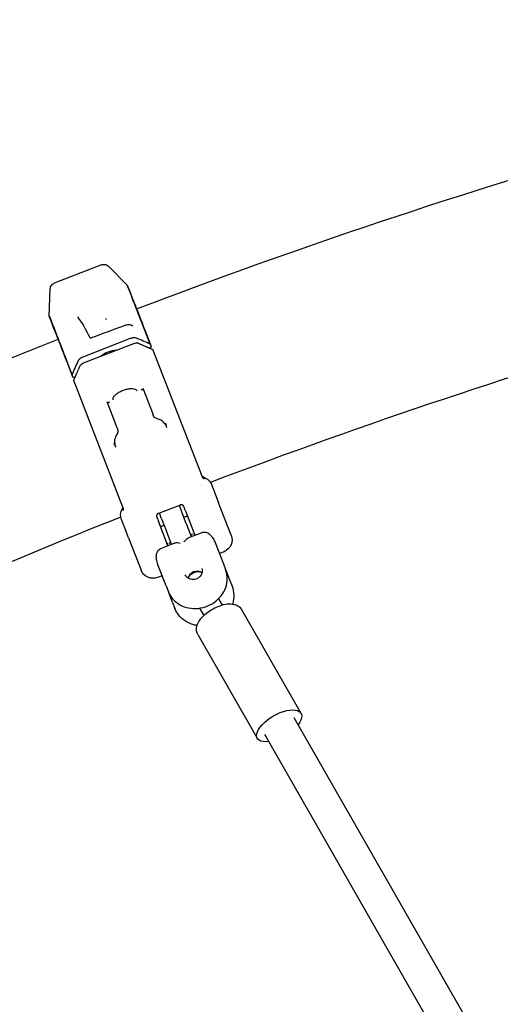
# Model space of a CAD drawing. Units: millimetres. Extents: x 96385 to 155785, y 27730 to 48730.
# Drawn here: x 130794 to 131021, y 33833 to 34299 of the extents above; entities that cross this region are included whole.
import ezdxf

# ---------------------------------------------------------------- set-up
doc = ezdxf.new("R2010")
doc.units = ezdxf.units.MM
doc.header["$LTSCALE"] = 15
doc.layers.add('P001', color=131, linetype='Continuous')

msp = doc.modelspace()

# ---------------------------------------------------------------- linework, layer by layer
at = {"layer": 'P001', "extrusion": (0, 0, -1)}
for p, q in [((130832.65, 34182.79, 1658.95), (130810.25, 34174.09, 1658.95)), ((130835.88, 34182.09, 1658.95), (130844.87, 34172.92, 1658.95)), ((130845.95, 34170.26, 1658.95), (130844.87, 34172.92, 1658.95)), ((130807.9, 34158.57, 1658.95), (130808.34, 34171.4, 1658.95)), ((130808.89, 34155.87, 1658.95), (130807.9, 34158.57, 1658.95)), ((130846.2, 34147.88, 1658.95), (130823.8, 34139.18, 1658.95)), ((130824.07, 34136.38, 1658.95), (130847.9, 34145.63, 1658.95)), ((130855.61, 34145.25, 1658.95), (130856.1, 34144.12, 1658.95)), ((130855.06, 34143.48, 1658.95), (130855.71, 34143.73, 1658.95)), ((130880.14, 34082.79, 1658.95), (130856.9, 34142.66, 1658.95)), ((130819.04, 34129.73, 1658.95), (130818.64, 34130.9, 1658.95)), ((130842.67, 34068.24, 1658.95), (130819.43, 34128.12, 1658.95)), ((130819.58, 34129.71, 1658.95), (130820.24, 34129.96, 1658.95)), ((130852.07, 34124.48, 1658.95), (130856.8, 34112.3, 1658.95)), ((130839.99, 34105.77, 1658.95), (130835.26, 34117.95, 1658.95)), ((130883.12, 34079.55, 1658.95), (130883.12, 34079.55, 1658.95)), ((130879.83, 34078.3, 1658.95), (130879.83, 34078.3, 1658.95)), ((130884.63, 34078.84, 1658.95), (130885.39, 34076.86, 1658.95)), ((130885.84, 34075.7, 1658.95), (130887.96, 34070.24, 1658.95)), ((130893.91, 34054.92, 1658.95), (130887.96, 34070.24, 1658.95)), ((130859.62, 34065.33, 1658.95), (130869.6, 34069.2, 1658.95)), ((130861.02, 34062.7, 1658.95), (130859.95, 34065.45, 1658.95)), ((130869.27, 34069.07, 1658.95), (130870.34, 34066.32, 1658.95)), ((130872.58, 34060.54, 1658.95), (130870.34, 34066.32, 1658.95)), ((130872.27, 34066.46, 1658.95), (130871.48, 34068.49, 1658.95)), ((130872.27, 34066.46, 1658.95), (130876.74, 34054.94, 1658.95)), ((130842.79, 34060.33, 1658.95), (130842.02, 34062.3, 1658.95)), ((130842.66, 34063.86, 1658.95), (130842.66, 34063.86, 1658.95)), ((130858.71, 34063.53, 1658.95), (130859.5, 34061.5, 1658.95)), ((130863.97, 34049.98, 1658.95), (130859.5, 34061.5, 1658.95)), ((130861.02, 34062.7, 1658.95), (130863.26, 34056.92, 1658.95)), ((130871.81, 34063.49, 1658.95), (130871.49, 34063.36, 1658.95)), ((130845.36, 34053.71, 1658.95), (130843.24, 34059.16, 1658.95)), ((130862.16, 34059.74, 1658.95), (130861.84, 34059.62, 1658.95)), ((130865.69, 34050.65, 1658.95), (130863.26, 34056.92, 1658.95)), ((130872.58, 34060.54, 1658.95), (130875.02, 34054.27, 1658.95)), ((130873.84, 34053.82, 1658.95), (130880.14, 34056.26, 1658.95)), ((130845.36, 34053.71, 1658.95), (130851.31, 34038.38, 1658.95)), ((130886.28, 34051.5, 1658.95), (130890.18, 34041.46, 1658.95)), ((130860.57, 34048.66, 1658.95), (130866.87, 34051.11, 1658.95)), ((130890.49, 34047.15, 1658.95), (130888.3, 34046.3, 1658.95)), ((130863.14, 34030.96, 1658.95), (130859.25, 34041, 1658.95)), ((130890.18, 34041.46, 1658.95), (130891.25, 34038.7, 1658.95)), ((130891.25, 34038.7, 1658.95), (130893.23, 34033.6, 1658.95)), ((130861.26, 34035.81, 1658.95), (130859.07, 34034.96, 1658.95)), ((130893.23, 34033.6, 1658.95), (130894.3, 34030.83, 1658.95)), ((130863.14, 34030.96, 1658.95), (130864.22, 34028.2, 1658.95)), ((130866.2, 34023.1, 1658.95), (130864.22, 34028.2, 1658.95)), ((130887.91, 34024.92, 1658.95), (130889.62, 34021.94, 1658.95)), ((130866.2, 34023.1, 1658.95), (130867.27, 34020.34, 1658.95)), ((130878.95, 34020.45, 1658.95), (130880.94, 34016.97, 1658.95)), ((130898.8, 34019.78, 1658.95), (130926.88, 33970.74, 1658.95)), ((130878.15, 34007.95, 1658.95), (130906.23, 33958.91, 1658.95)), ((130923.5, 33968.8, 1658.95), (131017.03, 33805.45, 1658.95)), ((130909.62, 33960.85, 1658.95), (131002.01, 33799.48, 1658.95))]:
    msp.add_line(p, q, dxfattribs=at)
for centre, radius, start, end in [((-131931.65, 31316.35, -1658.95), 3044.55, 69.17302, 78.39461), ((-131931.65, 31316.35, -1658.95), 3044.55, 59.20292, 68.42487), ((-130881.36, 34083.8, -1658.95), 1.5, 288.0818, 333.6134), ((-130879.03, 34076.67, -1658.95), 6, 108.0818, 158.7854), ((-130847.62, 34064.48, -1658.95), 6, 338.7854, 29.4889), ((-130841.09, 34068.17, -1658.95), 1.5, 163.9572, 209.4889), ((-130888.32, 34052.75, -1658.95), 6, 158.7854, 248.7854), ((-130856.9, 34040.55, -1658.95), 6, 248.7854, 338.7854)]:
    msp.add_arc(centre, radius, start, end, dxfattribs=at)
at = {"layer": 'P001'}
for start, end in [(101.65976, 110.76), (111.64124, 120.72758)]:
    msp.add_arc((131931.65, 31316.35, 1658.95), 2955.45, start, end, dxfattribs=at)
at = {"layer": 'P001', "extrusion": (0, 0, -1)}
for centre, major_axis, ratio, start_param, end_param in [((130848.21, 34144.83, 1658.95), (1.86, 0.72), 0.429599, -1.570786, -0.40437), ((130824.38, 34135.58, 1658.95), (1.86, 0.72), 0.429599, 3.545963, 4.712379), ((130916.56, 33964.82, 1658.95), (10.33, 5.91), 0.451869, 2.308066, 7.116712)]:
    msp.add_ellipse(centre, major_axis=major_axis, ratio=ratio, start_param=start_param, end_param=end_param, dxfattribs=at)
at = {"layer": 'P001'}
for centre, major_axis, ratio, start_param, end_param in [((130836.71, 34139.13, 1658.95), (5.59, 2.17), 0.429493, 0.893473, 2.248119), ((130877.49, 34034.09, 1658.95), (3.9, 1.52), 0.890018, 0.551425, 2.590167), ((130877.9, 34033.02, 1658.95), (4.66, 1.81), 0.890018, 0.790391, 2.351202)]:
    msp.add_ellipse(centre, major_axis=major_axis, ratio=ratio, start_param=start_param, end_param=end_param, dxfattribs=at)
for points, knots in [([(130832.65, 34182.79, 1658.95), (130832.95, 34182.9, 1658.95), (130833.27, 34182.97, 1658.95), (130833.91, 34183, 1658.95), (130834.24, 34182.96, 1658.95), (130834.87, 34182.79, 1658.95), (130835.17, 34182.65, 1658.95), (130835.6, 34182.35, 1658.95), (130835.75, 34182.23, 1658.95), (130835.88, 34182.09, 1658.95)], [0, 0, 0, 0, 0.0953849, 0.0953849, 0.1928319, 0.1928319, 0.2903248, 0.2903248, 0.3484488, 0.3484488, 0.3484488, 0.3484488]), ([(130808.34, 34171.4, 1658.95), (130808.35, 34171.73, 1658.95), (130808.42, 34172.07, 1658.95), (130808.66, 34172.68, 1658.95), (130808.83, 34172.97, 1658.95), (130809.25, 34173.47, 1658.95), (130809.5, 34173.69, 1658.95), (130809.93, 34173.95, 1658.95), (130810.09, 34174.03, 1658.95), (130810.25, 34174.09, 1658.95)], [0, 0, 0, 0, 0.1003693, 0.1003693, 0.1976061, 0.1976061, 0.2951353, 0.2951353, 0.3484441, 0.3484441, 0.3484441, 0.3484441]), ([(130855.61, 34145.25, 1658.95), (130853.41, 34150.92, 1658.95), (130851.44, 34155.99, 1658.95), (130849.8, 34160.2, 1658.95), (130849.28, 34161.55, 1658.95), (130848.79, 34162.81, 1658.95), (130848.34, 34163.97, 1658.95), (130847.33, 34166.57, 1658.95), (130846.53, 34168.63, 1658.95), (130845.95, 34170.13, 1658.95), (130845.4, 34171.54, 1658.95), (130845.06, 34172.41, 1658.95), (130844.93, 34172.76, 1658.95), (130844.89, 34172.86, 1658.95), (130844.87, 34172.92, 1658.95), (130844.87, 34172.92, 1658.95)], [-16.838471, -16.838471, -16.838471, -16.838471, -14.791139, -14.791139, -14.791139, -14.134171, -14.134171, -14.134171, -12.658828, -12.658828, -12.658828, -11.274561, -11.274561, -11.274561, -10.840564, -10.840564, -10.840564, -10.840564]), ([(130845.95, 34170.25, 1658.95), (130845.99, 34170.17, 1658.95), (130845.99, 34170.17, 1658.95), (130846.11, 34169.86, 1658.95), (130846.2, 34169.63, 1658.95), (130846.71, 34168.3, 1658.95), (130847.44, 34166.42, 1658.95), (130849.47, 34161.19, 1658.95), (130850.8, 34157.78, 1658.95), (130853.47, 34150.88, 1658.95), (130854.75, 34147.6, 1658.95), (130856.1, 34144.11, 1658.95)], [0, 0, 0, 0, 0.510244, 0.510244, 1.01549, 1.01549, 2.689488, 2.689488, 4.375503, 4.375503, 5.634589, 5.634589, 5.634589, 5.634589]), ([(130807.9, 34158.57, 1658.95), (130807.9, 34158.57, 1658.95), (130807.91, 34158.53, 1658.95), (130807.95, 34158.45, 1658.95), (130807.95, 34158.43, 1658.95), (130807.96, 34158.42, 1658.95), (130807.96, 34158.41, 1658.95), (130808.09, 34158.07, 1658.95), (130808.43, 34157.19, 1658.95), (130808.98, 34155.78, 1658.95), (130809.56, 34154.28, 1658.95), (130810.36, 34152.22, 1658.95), (130811.37, 34149.62, 1658.95), (130811.82, 34148.46, 1658.95), (130812.31, 34147.21, 1658.95), (130812.83, 34145.85, 1658.95), (130814.47, 34141.64, 1658.95), (130816.44, 34136.57, 1658.95), (130818.64, 34130.9, 1658.95)], [-5.997943, -5.997943, -5.997943, -5.997943, -5.618605, -5.618605, -5.618605, -5.563914, -5.563914, -5.563914, -4.179646, -4.179646, -4.179646, -2.704303, -2.704303, -2.704303, -2.047335, -2.047335, -2.047335, -0.000002, -0.000002, -0.000002, -0.000002]), ([(130819.04, 34129.73, 1658.95), (130817.24, 34134.35, 1658.95), (130815.58, 34138.64, 1658.95), (130812.76, 34145.9, 1658.95), (130811.58, 34148.95, 1658.95), (130809.84, 34153.42, 1658.95), (130809.26, 34154.91, 1658.95), (130808.94, 34155.75, 1658.95), (130808.94, 34155.75, 1658.95), (130808.89, 34155.86, 1658.95)], [0, 0, 0, 0, 1.672299, 1.672299, 3.346104, 3.346104, 5.019458, 5.019458, 5.630552, 5.630552, 5.630552, 5.630552]), ([(130843.76, 34154.22, 1658.95), (130844.03, 34154.33, 1658.95), (130844.32, 34154.41, 1658.95), (130844.88, 34154.52, 1658.95), (130845.16, 34154.56, 1658.95), (130845.72, 34154.56, 1658.95), (130845.99, 34154.53, 1658.95), (130846.3, 34154.42, 1658.95), (130846.35, 34154.41, 1658.95), (130846.39, 34154.39, 1658.95)], [0, 0, 0, 0, 0.0876204, 0.0876204, 0.1783805, 0.1783805, 0.2780953, 0.2780953, 0.2962764, 0.2962764, 0.2962764, 0.2962764]), ([(130827.05, 34148.41, 1658.95), (130827.05, 34148.41, 1658.95), (130827.05, 34148.4, 1658.95), (130827.09, 34148.37, 1658.95), (130827.11, 34148.36, 1658.95), (130827.16, 34148.33, 1658.95), (130827.2, 34148.31, 1658.95), (130827.29, 34148.28, 1658.95), (130827.35, 34148.27, 1658.95), (130827.48, 34148.26, 1658.95), (130827.56, 34148.26, 1658.95), (130827.71, 34148.28, 1658.95), (130827.8, 34148.3, 1658.95), (130827.89, 34148.33, 1658.95), (130827.9, 34148.33, 1658.95), (130827.91, 34148.34, 1658.95)], [0.0035397, 0.0035397, 0.0035397, 0.0035397, 0.0321217, 0.0321217, 0.0457152, 0.0457152, 0.0657548, 0.0657548, 0.0876746, 0.0876746, 0.11132, 0.11132, 0.1366642, 0.1366642, 0.1401906, 0.1401906, 0.1401906, 0.1401906]), ([(130849.06, 34148.15, 1658.95), (130848.86, 34148.24, 1658.95), (130848.59, 34148.28, 1658.95), (130847.97, 34148.3, 1658.95), (130847.64, 34148.27, 1658.95), (130846.73, 34148.08, 1658.95), (130846.31, 34147.92, 1658.95), (130846.2, 34147.88, 1658.95)], [0.000001, 0.000001, 0.000001, 0.000001, 0.1179406, 0.1179406, 0.2360642, 0.2360642, 0.4124051, 0.4124051, 0.4124051, 0.4124051]), ([(130855.61, 34145.25, 1658.95), (130854.53, 34145.72, 1658.95), (130853.44, 34146.21, 1658.95), (130851.23, 34147.19, 1658.95), (130850.05, 34147.71, 1658.95), (130849.06, 34148.15, 1658.95)], [0.000001, 0.000001, 0.000001, 0.000001, 0.629909, 0.629909, 1.257219, 1.257219, 1.257219, 1.257219]), ([(130855.71, 34143.73, 1658.95), (130855.73, 34143.74, 1658.95), (130855.75, 34143.75, 1658.95), (130855.77, 34143.75, 1658.95), (130855.78, 34143.76, 1658.95), (130855.8, 34143.77, 1658.95), (130855.82, 34143.78, 1658.95), (130855.84, 34143.79, 1658.95), (130855.86, 34143.8, 1658.95), (130855.87, 34143.81, 1658.95), (130855.9, 34143.82, 1658.95), (130855.92, 34143.84, 1658.95), (130855.94, 34143.85, 1658.95), (130855.96, 34143.87, 1658.95), (130855.97, 34143.88, 1658.95), (130855.99, 34143.89, 1658.95), (130855.99, 34143.89, 1658.95), (130856, 34143.9, 1658.95), (130856, 34143.9, 1658.95), (130856.01, 34143.91, 1658.95), (130856.01, 34143.91, 1658.95), (130856.02, 34143.92, 1658.95), (130856.04, 34143.94, 1658.95), (130856.05, 34143.96, 1658.95), (130856.07, 34143.97, 1658.95), (130856.07, 34143.98, 1658.95), (130856.07, 34143.98, 1658.95), (130856.08, 34143.99, 1658.95), (130856.08, 34144, 1658.95), (130856.09, 34144.01, 1658.95), (130856.09, 34144.02, 1658.95), (130856.1, 34144.03, 1658.95), (130856.1, 34144.03, 1658.95), (130856.1, 34144.03, 1658.95), (130856.1, 34144.04, 1658.95), (130856.1, 34144.04, 1658.95), (130856.1, 34144.05, 1658.95), (130856.1, 34144.05, 1658.95), (130856.1, 34144.05, 1658.95), (130856.1, 34144.06, 1658.95), (130856.11, 34144.07, 1658.95), (130856.11, 34144.08, 1658.95), (130856.11, 34144.08, 1658.95), (130856.11, 34144.09, 1658.95), (130856.1, 34144.1, 1658.95), (130856.1, 34144.11, 1658.95), (130856.1, 34144.11, 1658.95), (130856.1, 34144.11, 1658.95), (130856.1, 34144.12, 1658.95)], [-0.0005980591, -0.0005980591, -0.0005980591, -0.0005980591, -0.0005400905, -0.0005400905, -0.0005400905, -0.0004801376, -0.0004801376, -0.0004801376, -0.0004170851, -0.0004170851, -0.0004170851, -0.0003314934, -0.0003314934, -0.0003314934, -0.0002585129, -0.0002585129, -0.0002585129, -0.0002422339, -0.0002422339, -0.0002422339, -0.0002041205, -0.0002041205, -0.0002041205, -0.0001100323, -0.0001100323, -0.0001100323, -0.0000754972, -0.0000754972, -0.0000754972, -0.000014594, -0.000014594, -0.000014594, -0.0000000017, -0.0000000017, -0.0000000017, 0.0000329646, 0.0000329646, 0.0000329646, 0.000052949, 0.000052949, 0.000052949, 0.0001135453, 0.0001135453, 0.0001135453, 0.0001711679, 0.0001711679, 0.0001711679, 0.0001894083, 0.0001894083, 0.0001894083, 0.0001894083]), ([(130821.52, 34137.46, 1658.95), (130821.05, 34136.4, 1658.95), (130820.56, 34135.27, 1658.95), (130819.6, 34133.09, 1658.95), (130819.12, 34131.99, 1658.95), (130818.64, 34130.9, 1658.95)], [0.000006, 0.000006, 0.000006, 0.000006, 0.620113, 0.620113, 1.238701, 1.238701, 1.238701, 1.238701]), ([(130823.8, 34139.18, 1658.95), (130823.58, 34139.09, 1658.95), (130823.2, 34138.93, 1658.95), (130822.47, 34138.49, 1658.95), (130822.19, 34138.28, 1658.95), (130821.65, 34137.75, 1658.95), (130821.55, 34137.52, 1658.95), (130821.52, 34137.46, 1658.95)], [0, 0, 0, 0, 0.0725118, 0.0725118, 0.1284148, 0.1284148, 0.2108607, 0.2108607, 0.2108607, 0.2108607]), ([(130819.04, 34129.73, 1658.95), (130819.04, 34129.72, 1658.95), (130819.04, 34129.72, 1658.95), (130819.05, 34129.71, 1658.95), (130819.05, 34129.7, 1658.95), (130819.06, 34129.69, 1658.95), (130819.07, 34129.69, 1658.95), (130819.08, 34129.68, 1658.95), (130819.08, 34129.68, 1658.95), (130819.09, 34129.67, 1658.95), (130819.1, 34129.67, 1658.95), (130819.11, 34129.66, 1658.95), (130819.11, 34129.66, 1658.95), (130819.13, 34129.66, 1658.95), (130819.14, 34129.65, 1658.95), (130819.16, 34129.65, 1658.95), (130819.17, 34129.65, 1658.95), (130819.18, 34129.64, 1658.95), (130819.2, 34129.64, 1658.95), (130819.21, 34129.64, 1658.95), (130819.22, 34129.64, 1658.95), (130819.23, 34129.64, 1658.95), (130819.25, 34129.64, 1658.95), (130819.28, 34129.64, 1658.95), (130819.3, 34129.64, 1658.95), (130819.31, 34129.64, 1658.95), (130819.33, 34129.64, 1658.95), (130819.34, 34129.64, 1658.95), (130819.35, 34129.65, 1658.95), (130819.37, 34129.65, 1658.95), (130819.39, 34129.65, 1658.95), (130819.4, 34129.65, 1658.95), (130819.4, 34129.65, 1658.95), (130819.4, 34129.66, 1658.95), (130819.41, 34129.66, 1658.95), (130819.43, 34129.66, 1658.95), (130819.44, 34129.66, 1658.95), (130819.44, 34129.66, 1658.95), (130819.45, 34129.67, 1658.95), (130819.45, 34129.67, 1658.95), (130819.47, 34129.67, 1658.95), (130819.49, 34129.68, 1658.95), (130819.51, 34129.68, 1658.95), (130819.53, 34129.69, 1658.95), (130819.55, 34129.7, 1658.95), (130819.57, 34129.7, 1658.95), (130819.57, 34129.7, 1658.95), (130819.58, 34129.71, 1658.95), (130819.58, 34129.71, 1658.95)], [-0.0005974678, -0.0005974678, -0.0005974678, -0.0005974678, -0.0005400696, -0.0005400696, -0.0005400696, -0.0004800795, -0.0004800795, -0.0004800795, -0.000416968, -0.000416968, -0.000416968, -0.0003792185, -0.0003792185, -0.0003792185, -0.0003048665, -0.0003048665, -0.0003048665, -0.0002421617, -0.0002421617, -0.0002421617, -0.0002040758, -0.0002040758, -0.0002040758, -0.0001103188, -0.0001103188, -0.0001103188, -0.0000753569, -0.0000753569, -0.0000753569, -0.0000145772, -0.0000145772, -0.0000145772, 0, 0, 0, 0.0000331824, 0.0000331824, 0.0000331824, 0.0000537067, 0.0000537067, 0.0000537067, 0.0001142216, 0.0001142216, 0.0001142216, 0.0001718175, 0.0001718175, 0.0001718175, 0.0001893841, 0.0001893841, 0.0001893841, 0.0001893841]), ([(130838.13, 34118.9, 1658.95), (130838.02, 34119.15, 1658.95), (130838.01, 34119.45, 1658.95), (130838.21, 34120.08, 1658.95), (130838.4, 34120.42, 1658.95), (130838.95, 34121.1, 1658.95), (130839.31, 34121.44, 1658.95), (130840.17, 34122.11, 1658.95), (130840.67, 34122.43, 1658.95), (130841.76, 34123.02, 1658.95), (130842.34, 34123.29, 1658.95), (130843.55, 34123.74, 1658.95), (130844.16, 34123.93, 1658.95), (130845.35, 34124.19, 1658.95), (130845.93, 34124.27, 1658.95), (130846.99, 34124.32, 1658.95), (130847.47, 34124.29, 1658.95), (130848.29, 34124.13, 1658.95), (130848.62, 34123.99, 1658.95), (130849.09, 34123.66, 1658.95), (130849.24, 34123.47, 1658.95), (130849.32, 34123.24, 1658.95)], [6.10138, 6.10138, 6.10138, 6.10138, 6.44685, 6.44685, 6.765559, 6.765559, 7.080527, 7.080527, 7.397362, 7.397362, 7.715251, 7.715251, 8.033409, 8.033409, 8.351183, 8.351183, 8.667738, 8.667738, 8.982466, 8.982466, 9.276191, 9.276191, 9.276191, 9.276191]), ([(130851.28, 34123.77, 1658.95), (130851.39, 34123.81, 1658.95), (130851.5, 34123.84, 1658.95), (130851.62, 34123.84, 1658.95), (130851.75, 34123.84, 1658.95), (130851.88, 34123.82, 1658.95), (130852, 34123.78, 1658.95), (130852.11, 34123.74, 1658.95), (130852.22, 34123.68, 1658.95), (130852.31, 34123.6, 1658.95), (130852.4, 34123.52, 1658.95), (130852.48, 34123.42, 1658.95), (130852.52, 34123.32, 1658.95)], [-0.1524105, -0.1524105, -0.1524105, -0.1524105, -0.1171691, -0.1171691, -0.1171691, -0.0780619, -0.0780619, -0.0780619, -0.0390143, -0.0390143, -0.0390143, 0, 0, 0, 0]), ([(130852.52, 34123.32, 1658.95), (130852.52, 34123.32, 1658.95), (130852.52, 34123.32, 1658.95), (130852.52, 34123.32, 1658.95), (130852.53, 34123.3, 1658.95), (130852.54, 34123.29, 1658.95), (130852.55, 34123.27, 1658.95)], [1.129037967, 1.129037967, 1.129037967, 1.129037967, 1.129067393, 1.129067393, 1.129067393, 1.134300362, 1.134300362, 1.134300362, 1.134300362]), ([(130835.71, 34116.79, 1658.95), (130835.67, 34116.9, 1658.95), (130835.66, 34117.02, 1658.95), (130835.67, 34117.14, 1658.95), (130835.69, 34117.26, 1658.95), (130835.72, 34117.38, 1658.95), (130835.78, 34117.49, 1658.95), (130835.85, 34117.6, 1658.95), (130835.93, 34117.7, 1658.95), (130836.02, 34117.79, 1658.95), (130836.11, 34117.86, 1658.95), (130836.21, 34117.93, 1658.95), (130836.32, 34117.97, 1658.95)], [-0.1518314, -0.1518314, -0.1518314, -0.1518314, -0.1128147, -0.1128147, -0.1128147, -0.0737645, -0.0737645, -0.0737645, -0.0346549, -0.0346549, -0.0346549, 0.0005888, 0.0005888, 0.0005888, 0.0005888]), ([(130835.73, 34116.74, 1658.95), (130835.72, 34116.76, 1658.95), (130835.71, 34116.77, 1658.95), (130835.71, 34116.79, 1658.95), (130835.71, 34116.79, 1658.95), (130835.71, 34116.79, 1658.95), (130835.71, 34116.79, 1658.95)], [-0.005232969, -0.005232969, -0.005232969, -0.005232969, 0, 0, 0, 0.000029426, 0.000029426, 0.000029426, 0.000029426]), ([(130857.73, 34110.47, 1658.95), (130857.71, 34110.48, 1658.95), (130857.68, 34110.51, 1658.95), (130857.59, 34110.61, 1658.95), (130857.53, 34110.71, 1658.95), (130857.33, 34111.05, 1658.95), (130857.19, 34111.36, 1658.95), (130856.98, 34111.84, 1658.95), (130856.9, 34112.06, 1658.95), (130856.8, 34112.3, 1658.95)], [0.816881, 0.816881, 0.816881, 0.816881, 0.8446271, 0.8446271, 0.903569, 0.903569, 1.0513079, 1.0513079, 1.1581507, 1.1581507, 1.1581507, 1.1581507]), ([(130862.47, 34107.61, 1658.95), (130862.14, 34108.13, 1658.95), (130861.77, 34108.54, 1658.95), (130861.39, 34108.85, 1658.95), (130861.07, 34109.11, 1658.95), (130860.7, 34109.33, 1658.95), (130860.31, 34109.5, 1658.95), (130860.21, 34109.54, 1658.95), (130860.12, 34109.58, 1658.95), (130860.03, 34109.62, 1658.95), (130859.63, 34109.77, 1658.95), (130859.17, 34109.91, 1658.95), (130858.72, 34110.06, 1658.95), (130858.46, 34110.14, 1658.95), (130858.06, 34110.26, 1658.95), (130857.73, 34110.47, 1658.95)], [-0.9999314, -0.9999314, -0.9999314, -0.9999314, -0.75, -0.75, -0.75, -0.5468469, -0.5468469, -0.5468469, -0.5, -0.5, -0.5, -0.25, -0.25, -0.25, 0, 0, 0, 0]), ([(130862.77, 34107.92, 1658.95), (130862.85, 34107.64, 1658.95), (130862.9, 34107.46, 1658.95), (130862.92, 34107.37, 1658.95), (130862.97, 34107.17, 1658.95), (130862.98, 34107.04, 1658.95), (130862.97, 34107.01, 1658.95), (130862.95, 34106.97, 1658.95), (130862.88, 34107.03, 1658.95), (130862.77, 34107.18, 1658.95), (130862.68, 34107.29, 1658.95), (130862.59, 34107.44, 1658.95), (130862.47, 34107.61, 1658.95)], [-0.9879609, -0.9879609, -0.9879609, -0.9879609, -0.75, -0.75, -0.75, -0.5, -0.5, -0.5, -0.25, -0.25, -0.25, -0.0000113, -0.0000113, -0.0000113, -0.0000113]), ([(130838.96, 34098.49, 1658.95), (130838.82, 34099.28, 1658.95), (130838.86, 34099.99, 1658.95), (130839.02, 34100.59, 1658.95), (130839.09, 34100.84, 1658.95), (130839.18, 34101.09, 1658.95), (130839.29, 34101.34, 1658.95), (130839.36, 34101.52, 1658.95), (130839.45, 34101.7, 1658.95), (130839.54, 34101.87, 1658.95), (130839.72, 34102.2, 1658.95), (130839.94, 34102.56, 1658.95), (130840.14, 34102.92, 1658.95), (130840.25, 34103.13, 1658.95), (130840.44, 34103.45, 1658.95), (130840.53, 34103.79, 1658.95)], [0.0000472, 0.0000472, 0.0000472, 0.0000472, 0.25, 0.25, 0.25, 0.3963585, 0.3963585, 0.3963585, 0.5, 0.5, 0.5, 0.75, 0.75, 0.75, 1, 1, 1, 1]), ([(130840.53, 34103.79, 1658.95), (130840.54, 34103.79, 1658.95), (130840.54, 34103.8, 1658.95), (130840.55, 34103.85, 1658.95), (130840.55, 34103.92, 1658.95), (130840.52, 34104.11, 1658.95), (130840.49, 34104.26, 1658.95), (130840.35, 34104.8, 1658.95), (130840.17, 34105.3, 1658.95), (130839.99, 34105.77, 1658.95)], [-2.8575396, -2.8575396, -2.8575396, -2.8575396, -2.8552725, -2.8552725, -2.8166185, -2.8166185, -2.7530163, -2.7530163, -2.5816897, -2.5816897, -2.5816897, -2.5816897]), ([(130838.52, 34098.55, 1658.95), (130838.64, 34098.29, 1658.95), (130838.73, 34098.12, 1658.95), (130838.77, 34098.05, 1658.95), (130838.89, 34097.83, 1658.95), (130838.97, 34097.72, 1658.95), (130839, 34097.71, 1658.95), (130839.05, 34097.69, 1658.95), (130839.06, 34097.79, 1658.95), (130839.03, 34098.02, 1658.95), (130839.02, 34098.16, 1658.95), (130838.99, 34098.31, 1658.95), (130838.96, 34098.49, 1658.95)], [0.000041, 0.000041, 0.000041, 0.000041, 0.25, 0.25, 0.25, 0.5, 0.5, 0.5, 0.75, 0.75, 0.75, 0.9999882, 0.9999882, 0.9999882, 0.9999882]), ([(130880.14, 34082.79, 1658.95), (130880.16, 34082.74, 1658.95), (130880.18, 34082.69, 1658.95), (130880.22, 34082.58, 1658.95), (130880.25, 34082.52, 1658.95), (130880.27, 34082.46, 1658.95)], [0, 0, 0, 0, 0.02359187, 0.02359187, 0.04364723, 0.04364723, 0.04364723, 0.04364723]), ([(130881.21, 34081.57, 1658.95), (130881.2, 34081.57, 1658.95), (130881.2, 34081.57, 1658.95), (130881.08, 34081.62, 1658.95), (130880.96, 34081.67, 1658.95), (130880.75, 34081.82, 1658.95), (130880.65, 34081.9, 1658.95), (130880.42, 34082.15, 1658.95), (130880.33, 34082.31, 1658.95), (130880.27, 34082.46, 1658.95)], [-0.000555, -0.000555, -0.000555, -0.000555, 0, 0, 0.038837, 0.038837, 0.0776626, 0.0776626, 0.1419011, 0.1419011, 0.1419011, 0.1419011]), ([(130885.39, 34076.86, 1658.95), (130885.42, 34076.78, 1658.95), (130885.54, 34076.48, 1658.95), (130885.73, 34076, 1658.95), (130885.84, 34075.7, 1658.95)], [0, 0, 0, 0, 0.0799681, 0.1865923, 0.1865923, 0.1865923, 0.1865923]), ([(130842.79, 34067.92, 1658.95), (130842.77, 34067.98, 1658.95), (130842.75, 34068.03, 1658.95), (130842.71, 34068.14, 1658.95), (130842.69, 34068.2, 1658.95), (130842.67, 34068.24, 1658.95)], [0.00001285, 0.00001285, 0.00001285, 0.00001285, 0.02004783, 0.02004783, 0.04361573, 0.04361573, 0.04361573, 0.04361573]), ([(130842.79, 34067.92, 1658.95), (130842.85, 34067.77, 1658.95), (130842.89, 34067.58, 1658.95), (130842.89, 34067.25, 1658.95), (130842.88, 34067.12, 1658.95), (130842.82, 34066.87, 1658.95), (130842.77, 34066.75, 1658.95), (130842.71, 34066.63, 1658.95), (130842.7, 34066.63, 1658.95), (130842.7, 34066.63, 1658.95)], [0.0000265, 0.0000265, 0.0000265, 0.0000265, 0.0490458, 0.0490458, 0.0786729, 0.0786729, 0.1083087, 0.1083087, 0.1087322, 0.1087322, 0.1087322, 0.1087322]), ([(130871.45, 34068.57, 1658.95), (130871.45, 34068.57, 1658.95), (130871.44, 34068.58, 1658.95), (130871.43, 34068.62, 1658.95), (130871.42, 34068.64, 1658.95), (130871.39, 34068.69, 1658.95), (130871.37, 34068.72, 1658.95), (130871.32, 34068.79, 1658.95), (130871.28, 34068.84, 1658.95), (130871.18, 34068.95, 1658.95), (130871.11, 34069.01, 1658.95), (130870.92, 34069.15, 1658.95), (130870.79, 34069.22, 1658.95), (130870.52, 34069.31, 1658.95), (130870.36, 34069.34, 1658.95), (130870.1, 34069.33, 1658.95), (130869.99, 34069.32, 1658.95), (130869.89, 34069.29, 1658.95)], [0, 0, 0, 0, 0.0117319, 0.0117319, 0.0244008, 0.0244008, 0.0377846, 0.0377846, 0.0570751, 0.0570751, 0.0878621, 0.0878621, 0.1324501, 0.1324501, 0.1812678, 0.1812678, 0.2164528, 0.2164528, 0.2164528, 0.2164528]), ([(130871.45, 34068.57, 1658.95), (130871.45, 34068.57, 1658.95), (130871.45, 34068.56, 1658.95), (130871.45, 34068.56, 1658.95), (130871.46, 34068.55, 1658.95), (130871.46, 34068.54, 1658.95), (130871.46, 34068.54, 1658.95), (130871.47, 34068.53, 1658.95), (130871.47, 34068.52, 1658.95), (130871.47, 34068.51, 1658.95), (130871.48, 34068.5, 1658.95), (130871.48, 34068.5, 1658.95), (130871.48, 34068.5, 1658.95)], [-0.09680722, -0.09680722, -0.09680722, -0.09680722, -0.09317409, -0.09317409, -0.09317409, -0.07308144, -0.07308144, -0.07308144, -0.04493011, -0.04493011, -0.04493011, 0, 0, 0, 0]), ([(130859.32, 34065.19, 1658.95), (130859.26, 34065.15, 1658.95), (130859.2, 34065.11, 1658.95), (130859.06, 34065, 1658.95), (130858.99, 34064.93, 1658.95), (130858.84, 34064.74, 1658.95), (130858.76, 34064.61, 1658.95), (130858.65, 34064.34, 1658.95), (130858.62, 34064.19, 1658.95), (130858.62, 34063.97, 1658.95), (130858.62, 34063.9, 1658.95), (130858.63, 34063.79, 1658.95), (130858.64, 34063.74, 1658.95), (130858.66, 34063.67, 1658.95), (130858.66, 34063.65, 1658.95), (130858.67, 34063.62, 1658.95), (130858.68, 34063.61, 1658.95), (130858.68, 34063.6, 1658.95)], [0.0019808, 0.0019808, 0.0019808, 0.0019808, 0.026638, 0.026638, 0.0593338, 0.0593338, 0.103951, 0.103951, 0.1528876, 0.1528876, 0.1760384, 0.1760384, 0.1945693, 0.1945693, 0.2049008, 0.2049008, 0.2159862, 0.2159862, 0.2159862, 0.2159862]), ([(130858.71, 34063.54, 1658.95), (130858.71, 34063.54, 1658.95), (130858.7, 34063.55, 1658.95), (130858.69, 34063.58, 1658.95), (130858.69, 34063.59, 1658.95), (130858.68, 34063.59, 1658.95), (130858.68, 34063.6, 1658.95)], [-1, -1, -1, -1, -0.92687076, -0.92687076, -0.92687076, -0.90833897, -0.90833897, -0.90833897, -0.90833897]), ([(130873.33, 34063.71, 1658.95), (130873.33, 34063.71, 1658.95), (130873.33, 34063.71, 1658.95), (130873.32, 34063.74, 1658.95), (130873.3, 34063.76, 1658.95), (130873.24, 34063.79, 1658.95), (130873.19, 34063.8, 1658.95), (130873.04, 34063.81, 1658.95), (130872.92, 34063.8, 1658.95), (130872.64, 34063.75, 1658.95), (130872.48, 34063.71, 1658.95), (130872.15, 34063.61, 1658.95), (130871.98, 34063.55, 1658.95), (130871.81, 34063.49, 1658.95)], [-0.4924072, -0.4924072, -0.4924072, -0.4924072, -0.4918096, -0.4918096, -0.4550102, -0.4550102, -0.4185358, -0.4185358, -0.3573578, -0.3573578, -0.3006178, -0.3006178, -0.2459048, -0.2459048, -0.2459048, -0.2459048]), ([(130843.24, 34059.16, 1658.95), (130843.15, 34059.39, 1658.95), (130842.97, 34059.87, 1658.95), (130842.83, 34060.22, 1658.95), (130842.79, 34060.33, 1658.95)], [0.0000001, 0.0000001, 0.0000001, 0.0000001, 0.079969, 0.1865943, 0.1865943, 0.1865943, 0.1865943]), ([(130860.56, 34058.76, 1658.95), (130860.56, 34058.76, 1658.95), (130860.56, 34058.76, 1658.95), (130860.55, 34058.78, 1658.95), (130860.56, 34058.81, 1658.95), (130860.59, 34058.88, 1658.95), (130860.61, 34058.91, 1658.95), (130860.71, 34059.02, 1658.95), (130860.81, 34059.1, 1658.95), (130861.05, 34059.25, 1658.95), (130861.19, 34059.33, 1658.95), (130861.5, 34059.48, 1658.95), (130861.67, 34059.55, 1658.95), (130861.84, 34059.62, 1658.95)], [-0.0005976, -0.0005976, -0.0005976, -0.0005976, 0, 0, 0.0367993, 0.0367993, 0.0732738, 0.0732738, 0.1344518, 0.1344518, 0.1911918, 0.1911918, 0.2459048, 0.2459048, 0.2459048, 0.2459048]), ([(130876.5, 34055.55, 1658.95), (130876.5, 34055.56, 1658.95), (130876.49, 34055.56, 1658.95), (130876.49, 34055.57, 1658.95), (130876.49, 34055.58, 1658.95), (130876.49, 34055.58, 1658.95), (130876.48, 34055.58, 1658.95), (130876.48, 34055.59, 1658.95), (130876.48, 34055.6, 1658.95), (130876.47, 34055.6, 1658.95), (130876.47, 34055.61, 1658.95), (130876.47, 34055.61, 1658.95), (130876.47, 34055.62, 1658.95), (130876.46, 34055.63, 1658.95), (130876.46, 34055.65, 1658.95), (130876.45, 34055.66, 1658.95), (130876.45, 34055.67, 1658.95), (130876.44, 34055.67, 1658.95), (130876.44, 34055.68, 1658.95), (130876.43, 34055.71, 1658.95), (130876.41, 34055.74, 1658.95), (130876.4, 34055.76, 1658.95), (130876.4, 34055.78, 1658.95), (130876.39, 34055.79, 1658.95), (130876.39, 34055.8, 1658.95), (130876.38, 34055.82, 1658.95), (130876.37, 34055.84, 1658.95), (130876.36, 34055.86, 1658.95), (130876.35, 34055.87, 1658.95), (130876.35, 34055.87, 1658.95), (130876.35, 34055.88, 1658.95), (130876.34, 34055.89, 1658.95), (130876.34, 34055.9, 1658.95), (130876.33, 34055.92, 1658.95), (130876.32, 34055.93, 1658.95), (130876.32, 34055.94, 1658.95), (130876.31, 34055.95, 1658.95), (130876.3, 34055.97, 1658.95), (130876.29, 34056, 1658.95), (130876.27, 34056.04, 1658.95), (130876.27, 34056.04, 1658.95), (130876.26, 34056.06, 1658.95), (130876.24, 34056.1, 1658.95)], [-0.7497612, -0.7497612, -0.7497612, -0.7497612, -0.7268462, -0.7268462, -0.7268462, -0.7125739, -0.7125739, -0.7125739, -0.6875, -0.6875, -0.6875, -0.6730796, -0.6730796, -0.6730796, -0.625, -0.625, -0.625, -0.6045277, -0.6045277, -0.6045277, -0.5, -0.5, -0.5, -0.4551602, -0.4551602, -0.4551602, -0.375, -0.375, -0.375, -0.3397983, -0.3397983, -0.3397983, -0.2968614, -0.2968614, -0.2968614, -0.25, -0.25, -0.25, -0.125, -0.125, -0.125, -0.0000003, -0.0000003, -0.0000003, -0.0000003]), ([(130880.14, 34056.26, 1658.95), (130880.4, 34056.36, 1658.95), (130880.68, 34056.42, 1658.95), (130881.27, 34056.47, 1658.95), (130881.59, 34056.43, 1658.95), (130882.2, 34056.28, 1658.95), (130882.51, 34056.16, 1658.95), (130883.13, 34055.81, 1658.95), (130883.45, 34055.59, 1658.95), (130884.17, 34054.95, 1658.95), (130884.55, 34054.51, 1658.95), (130885.41, 34053.33, 1658.95), (130885.85, 34052.55, 1658.95), (130886.22, 34051.66, 1658.95), (130886.25, 34051.58, 1658.95), (130886.28, 34051.5, 1658.95)], [0, 0, 0, 0, 0.0841049, 0.0841049, 0.176831, 0.176831, 0.274655, 0.274655, 0.3893761, 0.3893761, 0.5635896, 0.5635896, 0.8276675, 0.8276675, 0.853724, 0.853724, 0.853724, 0.853724]), ([(130871.68, 34051.81, 1658.95), (130871.94, 34052.15, 1658.95), (130872.22, 34052.51, 1658.95), (130872.81, 34053.12, 1658.95), (130873.11, 34053.39, 1658.95), (130873.53, 34053.67, 1658.95), (130873.69, 34053.76, 1658.95), (130873.84, 34053.82, 1658.95)], [-1.5163688, -1.5163688, -1.5163688, -1.5163688, -1.3833112, -1.3833112, -1.2502536, -1.2502536, -1.1823383, -1.1823383, -1.1823383, -1.1823383]), ([(130875.05, 34055.16, 1658.95), (130875.05, 34055.16, 1658.95), (130875.04, 34055.17, 1658.95), (130875.04, 34055.18, 1658.95), (130875.04, 34055.18, 1658.95), (130875.05, 34055.19, 1658.95), (130875.05, 34055.21, 1658.95), (130875.06, 34055.23, 1658.95), (130875.08, 34055.25, 1658.95), (130875.16, 34055.31, 1658.95), (130875.16, 34055.31, 1658.95), (130875.17, 34055.31, 1658.95), (130875.18, 34055.32, 1658.95), (130875.18, 34055.32, 1658.95), (130875.19, 34055.32, 1658.95), (130875.19, 34055.33, 1658.95), (130875.21, 34055.33, 1658.95), (130875.22, 34055.34, 1658.95), (130875.24, 34055.35, 1658.95), (130875.26, 34055.36, 1658.95), (130875.27, 34055.37, 1658.95), (130875.29, 34055.38, 1658.95), (130875.3, 34055.39, 1658.95), (130875.31, 34055.39, 1658.95), (130875.32, 34055.4, 1658.95), (130875.33, 34055.4, 1658.95), (130875.34, 34055.41, 1658.95), (130875.35, 34055.42, 1658.95), (130875.44, 34055.46, 1658.95), (130875.54, 34055.52, 1658.95), (130875.63, 34055.57, 1658.95)], [0, 0, 0, 0, 0.0811407, 0.0811407, 0.0811407, 0.1832362, 0.1832362, 0.1832362, 0.3874272, 0.3874272, 0.3874272, 0.4001891, 0.4001891, 0.4001891, 0.412951, 0.412951, 0.412951, 0.4384749, 0.4384749, 0.4384749, 0.4639988, 0.4639988, 0.4639988, 0.4767607, 0.4767607, 0.4767607, 0.4895226, 0.4895226, 0.4895226, 0.5916181, 0.5916181, 0.5916181, 0.5916181]), ([(130876.71, 34055.03, 1658.95), (130876.7, 34055.03, 1658.95), (130876.7, 34055.03, 1658.95), (130876.67, 34055.04, 1658.95), (130876.64, 34055.05, 1658.95), (130876.61, 34055.06, 1658.95), (130876.6, 34055.06, 1658.95), (130876.6, 34055.06, 1658.95)], [0.10307028, 0.10307028, 0.10307028, 0.10307028, 0.10501475, 0.10501475, 0.13643817, 0.13643817, 0.15279235, 0.15279235, 0.15279235, 0.15279235]), ([(130859.24, 34041.01, 1658.95), (130859.24, 34041.01, 1658.95), (130859.24, 34041.01, 1658.95), (130859.24, 34041.01, 1658.95), (130859.24, 34041.01, 1658.95), (130859.24, 34041.01, 1658.95), (130859.24, 34041.01, 1658.95), (130859.24, 34041.01, 1658.95), (130859.24, 34041.01, 1658.95), (130859.24, 34041.02, 1658.95), (130859.24, 34041.02, 1658.95), (130859.24, 34041.03, 1658.95), (130859.24, 34041.03, 1658.95), (130859.23, 34041.05, 1658.95), (130859.22, 34041.07, 1658.95), (130859.2, 34041.13, 1658.95), (130859.18, 34041.18, 1658.95), (130859.11, 34041.37, 1658.95), (130859.07, 34041.51, 1658.95), (130858.88, 34042.08, 1658.95), (130858.77, 34042.52, 1658.95), (130858.57, 34043.57, 1658.95), (130858.5, 34044.19, 1658.95), (130858.5, 34045.34, 1658.95), (130858.56, 34045.87, 1658.95), (130858.77, 34046.69, 1658.95), (130858.89, 34047, 1658.95), (130859.15, 34047.48, 1658.95), (130859.27, 34047.66, 1658.95), (130859.66, 34048.12, 1658.95), (130859.97, 34048.38, 1658.95), (130860.4, 34048.59, 1658.95), (130860.48, 34048.63, 1658.95), (130860.57, 34048.66, 1658.95)], [0.0003475, 0.0003475, 0.0003475, 0.0003475, 0.0003849, 0.0003849, 0.0004251, 0.0004251, 0.0004926, 0.0004926, 0.0006787, 0.0006787, 0.0012362, 0.0012362, 0.0029084, 0.0029084, 0.0079252, 0.0079252, 0.022976, 0.022976, 0.0681361, 0.0681361, 0.2038272, 0.2038272, 0.3893134, 0.3893134, 0.5466879, 0.5466879, 0.6450273, 0.6450273, 0.7100189, 0.7100189, 0.8259651, 0.8259651, 0.8531043, 0.8531043, 0.8531043, 0.8531043]), ([(130863.55, 34051.18, 1658.95), (130863.57, 34051.14, 1658.95), (130863.57, 34051.11, 1658.95), (130863.57, 34051.11, 1658.95), (130863.58, 34051.08, 1658.95), (130863.59, 34051.05, 1658.95), (130863.6, 34051.03, 1658.95), (130863.6, 34051.03, 1658.95), (130863.6, 34051.02, 1658.95), (130863.6, 34051.02, 1658.95), (130863.61, 34050.99, 1658.95), (130863.62, 34050.97, 1658.95), (130863.62, 34050.94, 1658.95), (130863.63, 34050.94, 1658.95), (130863.63, 34050.93, 1658.95), (130863.63, 34050.92, 1658.95), (130863.64, 34050.9, 1658.95), (130863.64, 34050.88, 1658.95), (130863.65, 34050.86, 1658.95), (130863.65, 34050.84, 1658.95), (130863.66, 34050.83, 1658.95), (130863.66, 34050.82, 1658.95), (130863.67, 34050.79, 1658.95), (130863.68, 34050.76, 1658.95), (130863.69, 34050.73, 1658.95), (130863.69, 34050.72, 1658.95), (130863.69, 34050.72, 1658.95), (130863.7, 34050.71, 1658.95), (130863.7, 34050.7, 1658.95), (130863.7, 34050.69, 1658.95), (130863.71, 34050.67, 1658.95), (130863.71, 34050.67, 1658.95), (130863.71, 34050.66, 1658.95), (130863.71, 34050.66, 1658.95), (130863.71, 34050.65, 1658.95), (130863.72, 34050.65, 1658.95), (130863.72, 34050.64, 1658.95), (130863.72, 34050.64, 1658.95), (130863.72, 34050.64, 1658.95), (130863.72, 34050.63, 1658.95), (130863.72, 34050.63, 1658.95), (130863.73, 34050.62, 1658.95), (130863.73, 34050.62, 1658.95), (130863.73, 34050.61, 1658.95), (130863.73, 34050.6, 1658.95), (130863.74, 34050.59, 1658.95)], [-0.9999997, -0.9999997, -0.9999997, -0.9999997, -0.875, -0.875, -0.875, -0.7715269, -0.7715269, -0.7715269, -0.75, -0.75, -0.75, -0.6601181, -0.6601181, -0.6601181, -0.625, -0.625, -0.625, -0.5447343, -0.5447343, -0.5447343, -0.5, -0.5, -0.5, -0.3953707, -0.3953707, -0.3953707, -0.375, -0.375, -0.375, -0.3290191, -0.3290191, -0.3290191, -0.3137396, -0.3137396, -0.3137396, -0.2993201, -0.2993201, -0.2993201, -0.2856301, -0.2856301, -0.2856301, -0.2725688, -0.2725688, -0.2725688, -0.2507663, -0.2507663, -0.2507663, -0.2507663]), ([(130863.99, 34050.16, 1658.95), (130863.99, 34050.16, 1658.95), (130863.99, 34050.16, 1658.95), (130863.98, 34050.15, 1658.95), (130863.97, 34050.14, 1658.95), (130863.95, 34050.11, 1658.95), (130863.94, 34050.09, 1658.95), (130863.93, 34050.07, 1658.95)], [0.03044798, 0.03044798, 0.03044798, 0.03044798, 0.03717368, 0.03717368, 0.06029042, 0.06029042, 0.08173222, 0.08173222, 0.08173222, 0.08173222]), ([(130864.36, 34051.2, 1658.95), (130864.46, 34051.22, 1658.95), (130864.57, 34051.25, 1658.95), (130864.67, 34051.27, 1658.95), (130864.68, 34051.27, 1658.95), (130864.68, 34051.27, 1658.95), (130864.69, 34051.27, 1658.95)], [0.408522, 0.408522, 0.408522, 0.408522, 0.5106525, 0.5106525, 0.5106525, 0.5185446, 0.5185446, 0.5185446, 0.5185446]), ([(130864.69, 34051.27, 1658.95), (130864.7, 34051.28, 1658.95), (130864.7, 34051.28, 1658.95), (130864.71, 34051.28, 1658.95), (130864.72, 34051.28, 1658.95), (130864.73, 34051.28, 1658.95), (130864.74, 34051.29, 1658.95), (130864.76, 34051.29, 1658.95), (130864.78, 34051.3, 1658.95), (130864.8, 34051.3, 1658.95), (130864.82, 34051.3, 1658.95), (130864.83, 34051.31, 1658.95), (130864.85, 34051.31, 1658.95), (130864.86, 34051.31, 1658.95), (130864.86, 34051.31, 1658.95), (130864.87, 34051.31, 1658.95), (130864.88, 34051.32, 1658.95), (130864.88, 34051.32, 1658.95), (130864.89, 34051.32, 1658.95), (130864.94, 34051.33, 1658.95), (130864.98, 34051.33, 1658.95), (130865, 34051.33, 1658.95)], [0.5185446, 0.5185446, 0.5185446, 0.5185446, 0.5234188, 0.5234188, 0.5234188, 0.5361851, 0.5361851, 0.5361851, 0.5617177, 0.5617177, 0.5617177, 0.5872503, 0.5872503, 0.5872503, 0.6000167, 0.6000167, 0.6000167, 0.612783, 0.612783, 0.612783, 0.7251237, 0.7251237, 0.7251237, 0.7251237]), ([(130865, 34051.33, 1658.95), (130865.02, 34051.33, 1658.95), (130865.03, 34051.32, 1658.95), (130865.04, 34051.32, 1658.95), (130865.05, 34051.31, 1658.95), (130865.06, 34051.31, 1658.95), (130865.06, 34051.3, 1658.95), (130865.07, 34051.3, 1658.95), (130865.07, 34051.29, 1658.95), (130865.07, 34051.28, 1658.95)], [0.7251237, 0.7251237, 0.7251237, 0.7251237, 0.817044, 0.817044, 0.817044, 0.9191745, 0.9191745, 0.9191745, 1, 1, 1, 1]), ([(130869.82, 34051.09, 1658.95), (130869.4, 34051.17, 1658.95), (130868.95, 34051.23, 1658.95), (130868.1, 34051.3, 1658.95), (130867.7, 34051.29, 1658.95), (130867.19, 34051.21, 1658.95), (130867.02, 34051.17, 1658.95), (130866.87, 34051.11, 1658.95)], [0, 0, 0, 0, 0.1330576, 0.1330576, 0.2661153, 0.2661153, 0.3340306, 0.3340306, 0.3340306, 0.3340306]), ([(130864.22, 34028.2, 1658.95), (130864.72, 34026.92, 1658.95), (130865.44, 34025.72, 1658.95), (130867.29, 34023.64, 1658.95), (130868.41, 34022.74, 1658.95), (130870.92, 34021.34, 1658.95), (130872.32, 34020.83, 1658.95), (130875.25, 34020.26, 1658.95), (130876.78, 34020.2, 1658.95), (130879.84, 34020.53, 1658.95), (130881.35, 34020.92, 1658.95), (130884.22, 34022.11, 1658.95), (130885.56, 34022.91, 1658.95), (130887.94, 34024.85, 1658.95), (130888.97, 34025.98, 1658.95), (130890.62, 34028.46, 1658.95), (130891.23, 34029.81, 1658.95), (130891.98, 34032.58, 1658.95), (130892.12, 34034.01, 1658.95), (130891.91, 34036.53, 1658.95), (130891.66, 34037.64, 1658.95), (130891.25, 34038.7, 1658.95)], [0.33264, 0.33264, 0.33264, 0.33264, 0.64982, 0.64982, 0.967801, 0.967801, 1.287459, 1.287459, 1.608536, 1.608536, 1.930372, 1.930372, 2.252407, 2.252407, 2.57416, 2.57416, 2.89504, 2.89504, 3.214397, 3.214397, 3.474232, 3.474232, 3.474232, 3.474232]), ([(130879.99, 34039.21, 1658.95), (130880.13, 34038.84, 1658.95), (130880.21, 34038.45, 1658.95), (130880.21, 34037.64, 1658.95), (130880.14, 34037.23, 1658.95), (130879.86, 34036.44, 1658.95), (130879.65, 34036.07, 1658.95), (130879.12, 34035.39, 1658.95), (130878.8, 34035.08, 1658.95), (130878.08, 34034.57, 1658.95), (130877.68, 34034.37, 1658.95), (130876.85, 34034.07, 1658.95), (130876.41, 34033.99, 1658.95), (130875.54, 34033.94, 1658.95), (130875.11, 34033.98, 1658.95), (130874.29, 34034.18, 1658.95), (130873.9, 34034.34, 1658.95), (130873.21, 34034.77, 1658.95), (130872.91, 34035.04, 1658.95), (130872.46, 34035.6, 1658.95), (130872.3, 34035.88, 1658.95), (130872.18, 34036.18, 1658.95)], [2.808953, 2.808953, 2.808953, 2.808953, 3.13992, 3.13992, 3.467246, 3.467246, 3.787836, 3.787836, 4.103581, 4.103581, 4.417031, 4.417031, 4.729942, 4.729942, 5.043745, 5.043745, 5.360342, 5.360342, 5.682281, 5.682281, 5.950545, 5.950545, 5.950545, 5.950545]), ([(130894.3, 34030.83, 1658.95), (130894.81, 34029.54, 1658.95), (130895.09, 34028.16, 1658.95), (130895.18, 34025.36, 1658.95), (130894.99, 34023.94, 1658.95), (130894.57, 34022.53, 1658.95), (130894.55, 34022.47, 1658.95), (130894.53, 34022.42, 1658.95)], [2.8089528, 2.8089528, 2.8089528, 2.8089528, 3.1103164, 3.1103164, 3.4159513, 3.4159513, 3.4283786, 3.4283786, 3.4283786, 3.4283786]), ([(130877.77, 34012.24, 1658.95), (130877.26, 34012.32, 1658.95), (130876.74, 34012.42, 1658.95), (130874.78, 34012.94, 1658.95), (130873.38, 34013.55, 1658.95), (130870.91, 34015.18, 1658.95), (130869.83, 34016.18, 1658.95), (130868.25, 34018.25, 1658.95), (130867.69, 34019.27, 1658.95), (130867.27, 34020.34, 1658.95)], [4.948924, 4.948924, 4.948924, 4.948924, 5.061113, 5.061113, 5.386739, 5.386739, 5.701024, 5.701024, 5.950545, 5.950545, 5.950545, 5.950545]), ([(130878.15, 34007.95, 1658.95), (130877.83, 34008.51, 1658.95), (130877.63, 34009.13, 1658.95), (130877.45, 34010.42, 1658.95), (130877.5, 34011.09, 1658.95), (130877.82, 34012.57, 1658.95), (130878.16, 34013.35, 1658.95), (130879.18, 34015.09, 1658.95), (130879.94, 34016, 1658.95), (130881.69, 34017.7, 1658.95), (130882.67, 34018.48, 1658.95), (130884.74, 34019.86, 1658.95), (130885.82, 34020.45, 1658.95), (130888.04, 34021.45, 1658.95), (130889.17, 34021.85, 1658.95), (130891.45, 34022.39, 1658.95), (130892.59, 34022.54, 1658.95), (130894.84, 34022.44, 1658.95), (130895.97, 34022.21, 1658.95), (130897.66, 34021.19, 1658.95), (130898.26, 34020.65, 1658.95), (130898.73, 34019.91, 1658.95), (130898.77, 34019.85, 1658.95), (130898.8, 34019.78, 1658.95)], [6.03, 6.03, 6.03, 6.03, 6.210293, 6.210293, 6.41478, 6.41478, 6.700402, 6.700402, 7.083149, 7.083149, 7.455866, 7.455866, 7.814035, 7.814035, 8.173598, 8.173598, 8.549775, 8.549775, 8.925244, 8.925244, 9.150603, 9.150603, 9.171593, 9.171593, 9.171593, 9.171593])]:
    msp.add_open_spline(points, degree=3, knots=knots, dxfattribs=at)
for points in [[(130821.17, 34158.39, 1658.95), (130823.21, 34155.53, 1658.95), (130825.2, 34152.16, 1658.95), (130827.05, 34148.41, 1658.95)], [(130827.91, 34148.34, 1658.95), (130833.19, 34150.3, 1658.95), (130838.47, 34152.26, 1658.95), (130843.76, 34154.22, 1658.95)], [(130834.54, 34157.53, 1658.95), (130834.58, 34157.41, 1658.95), (130834.69, 34157.14, 1658.95), (130834.78, 34156.92, 1658.95)], [(130843.76, 34154.22, 1658.95), (130843.76, 34154.22, 1658.95), (130843.76, 34154.22, 1658.95), (130843.76, 34154.22, 1658.95)], [(130846.39, 34154.39, 1658.95), (130846.74, 34154.24, 1658.95), (130847.09, 34154.1, 1658.95), (130847.44, 34153.95, 1658.95)], [(130847.44, 34153.95, 1658.95), (130847.44, 34153.95, 1658.95), (130847.44, 34153.95, 1658.95), (130847.44, 34153.95, 1658.95)], [(130827.05, 34148.41, 1658.95), (130827.05, 34148.41, 1658.95), (130827.05, 34148.41, 1658.95), (130827.05, 34148.41, 1658.95)], [(130862.79, 34107.86, 1658.95), (130862.99, 34107.17, 1658.95), (130863.17, 34106.5, 1658.95), (130863.33, 34105.87, 1658.95)], [(130839.51, 34096.62, 1658.95), (130839.18, 34097.23, 1658.95), (130838.85, 34097.87, 1658.95), (130838.52, 34098.55, 1658.95)], [(130880.02, 34083.13, 1658.95), (130880, 34083.17, 1658.95), (130879.98, 34083.21, 1658.95), (130879.96, 34083.25, 1658.95)], [(130842.53, 34068.58, 1658.95), (130842.52, 34068.62, 1658.95), (130842.5, 34068.67, 1658.95), (130842.49, 34068.71, 1658.95)], [(130869.89, 34069.29, 1658.95), (130869.79, 34069.27, 1658.95), (130869.69, 34069.24, 1658.95), (130869.6, 34069.2, 1658.95)], [(130869.89, 34069.29, 1658.95), (130869.89, 34069.29, 1658.95), (130869.89, 34069.29, 1658.95), (130869.89, 34069.29, 1658.95)], [(130871.48, 34068.49, 1658.95), (130871.47, 34068.52, 1658.95), (130871.45, 34068.56, 1658.95), (130871.44, 34068.59, 1658.95)], [(130858.67, 34063.62, 1658.95), (130858.69, 34063.59, 1658.95), (130858.7, 34063.56, 1658.95), (130858.71, 34063.53, 1658.95)], [(130859.33, 34065.19, 1658.95), (130859.33, 34065.19, 1658.95), (130859.34, 34065.2, 1658.95), (130859.34, 34065.2, 1658.95)], [(130859.62, 34065.33, 1658.95), (130859.52, 34065.29, 1658.95), (130859.43, 34065.24, 1658.95), (130859.34, 34065.2, 1658.95)], [(130859.62, 34065.33, 1658.95), (130859.62, 34065.33, 1658.95), (130859.62, 34065.33, 1658.95), (130859.62, 34065.33, 1658.95)], [(130876.2, 34056.22, 1658.95), (130876.21, 34056.18, 1658.95), (130876.23, 34056.14, 1658.95), (130876.24, 34056.1, 1658.95)], [(130876.59, 34055.32, 1658.95), (130876.56, 34055.39, 1658.95), (130876.53, 34055.47, 1658.95), (130876.5, 34055.55, 1658.95)], [(130863.5, 34051.29, 1658.95), (130863.52, 34051.25, 1658.95), (130863.54, 34051.21, 1658.95), (130863.55, 34051.18, 1658.95)], [(130863.74, 34050.59, 1658.95), (130863.76, 34050.52, 1658.95), (130863.79, 34050.44, 1658.95), (130863.82, 34050.36, 1658.95)], [(130859.24, 34041.01, 1658.95), (130859.25, 34041.01, 1658.95), (130859.25, 34041.01, 1658.95), (130859.25, 34041, 1658.95)]]:
    msp.add_open_spline(points, degree=3, dxfattribs=at)
for points, weights in [([(130849.8, 34145.81, 1658.95), (130853.73, 34144.07, 1658.95), (130856.9, 34142.66, 1658.95)], [1, 1.0056743468, 1]), ([(130819.43, 34128.12, 1658.95), (130820.82, 34131.29, 1658.95), (130822.55, 34135.23, 1658.95)], [1, 1.00567434693, 1])]:
    msp.add_rational_spline(points, weights, degree=2, dxfattribs=at)

doc.saveas('drawing.dxf')
